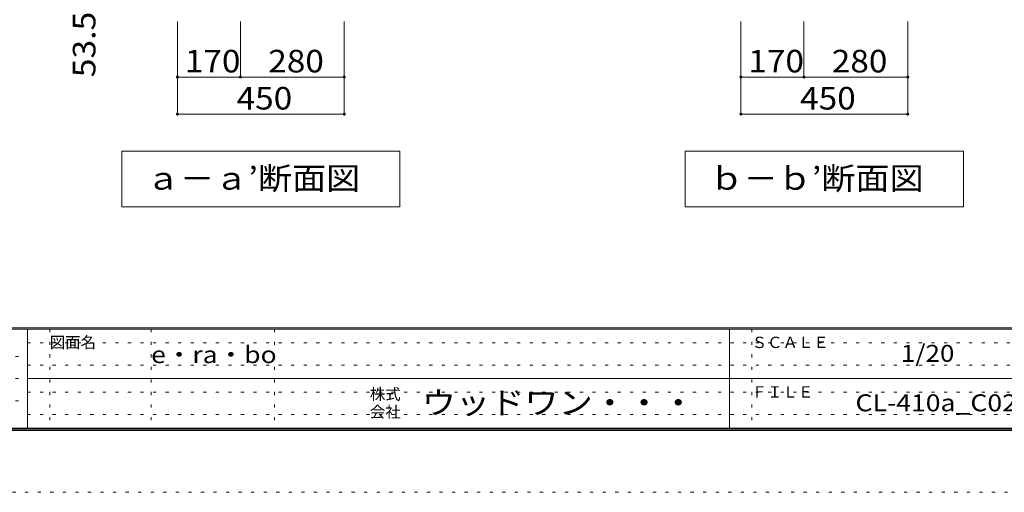
# Model space of a CAD drawing. Units: millimetres. Extents: x -20610 to 20390, y -15155 to 14445.
# Drawn here: x -216 to 13064, y -15155 to -8783 of the extents above; entities that cross this region are included whole.
import ezdxf

# ---------------------------------------------------------------- set-up
doc = ezdxf.new("R2010")
doc.units = ezdxf.units.MM
doc.header["$LTSCALE"] = 100
doc.linetypes.add('JWW_HOJO', pattern=[1.693333, -1.27, 0.423333])
for name, color, linetype in [('0-A_文字', 7, 'Continuous'), ('0-B_寸法', 7, 'Continuous'), ('F-0_補助線', 7, 'Continuous'), ('F-A_文字', 7, 'Continuous'), ('枠', 7, 'Continuous')]:
    doc.layers.add(name, color=color, linetype=linetype)
doc.styles.add('ＭＳ ゴシック', font='txt', dxfattribs={"height": 1})

msp = doc.modelspace()

# ---------------------------------------------------------------- linework, layer by layer
at = {"layer": '0-A_文字', "color": 7, "linetype": 'Continuous', "lineweight": 9}
for p, q in [((1162, -10556), (1162, -11306)), ((4912, -10556), (1162, -10556)), ((4912, -10556), (4912, -11306)), ((8762, -10556), (8762, -11306)), ((12512, -10556), (8762, -10556)), ((12512, -10556), (12512, -11306)), ((1162, -11306), (4912, -11306)), ((8762, -11306), (12512, -11306))]:
    msp.add_line(p, q, dxfattribs=at)
at = {"layer": '0-B_寸法', "color": 120, "linetype": 'Continuous', "lineweight": 5}
for p, q in [((1912, -10056), (1912, -8806)), ((2762, -9556), (2762, -8806)), ((4162, -10056), (4162, -8806)), ((9512, -10056), (9512, -8806)), ((10362, -9556), (10362, -8806)), ((11762, -10056), (11762, -8806)), ((1912, -9556), (4162, -9556)), ((9512, -9556), (11762, -9556)), ((1912, -10056), (4162, -10056)), ((9512, -10056), (11762, -10056))]:
    msp.add_line(p, q, dxfattribs=at)
at = {"layer": '0-B_寸法', "color": 7, "linetype": 'Continuous', "lineweight": 9, "const_width": 20}
for points in [[(1922, -9556, 0.414214), (1912, -9546, 0.414214), (1902, -9556, 0.414214), (1912, -9566, 0.414214)], [(2772, -9556, 0.414214), (2762, -9546, 0.414214), (2752, -9556, 0.414214), (2762, -9566, 0.414214)], [(4172, -9556, 0.414214), (4162, -9546, 0.414214), (4152, -9556, 0.414214), (4162, -9566, 0.414214)], [(9522, -9556, 0.414214), (9512, -9546, 0.414214), (9502, -9556, 0.414214), (9512, -9566, 0.414214)], [(10372, -9556, 0.414214), (10362, -9546, 0.414214), (10352, -9556, 0.414214), (10362, -9566, 0.414214)], [(11772, -9556, 0.414214), (11762, -9546, 0.414214), (11752, -9556, 0.414214), (11762, -9566, 0.414214)], [(1922, -10056, 0.414214), (1912, -10046, 0.414214), (1902, -10056, 0.414214), (1912, -10066, 0.414214)], [(4172, -10056, 0.414214), (4162, -10046, 0.414214), (4152, -10056, 0.414214), (4162, -10066, 0.414214)], [(9522, -10056, 0.414214), (9512, -10046, 0.414214), (9502, -10056, 0.414214), (9512, -10066, 0.414214)], [(11772, -10056, 0.414214), (11762, -10046, 0.414214), (11752, -10056, 0.414214), (11762, -10066, 0.414214)]]:
    msp.add_lwpolyline(points, format="xyb", close=True, dxfattribs=at)
at = {"layer": 'F-0_補助線', "color": 7, "linetype": 'JWW_HOJO', "lineweight": 9}
for p, q in [((190, -12955), (190, -14289)), ((1557, -12955), (1557, -14289)), ((3223, -12955), (3223, -14289)), ((9657, -12955), (9657, -14289)), ((-110, -13139), (19357, -13139)), ((-19577, -13322), (-110, -13322)), ((-110, -13439), (19357, -13439)), ((-19577, -13622), (-110, -13622)), ((-110, -13805), (19357, -13805)), ((-19577, -13922), (-110, -13922)), ((-110, -14105), (19357, -14105))]:
    msp.add_line(p, q, dxfattribs=at)
at = {"layer": 'F-0_補助線', "color": 120, "linetype": 'JWW_HOJO', "lineweight": 5}
msp.add_line((20390, -15155), (-20610, -15155), dxfattribs=at)
at = {"layer": '枠', "color": 200, "linetype": 'Continuous', "lineweight": 20}
for p, q in [((19390, -12939), (-19610, -12939)), ((19390, -12955), (-19610, -12955)), ((-110, -12955), (-110, -14289)), ((9357, -12955), (9357, -14289)), ((-110, -13622), (19357, -13622)), ((19390, -14289), (-19610, -14289)), ((19390, -14305), (-19610, -14305)), ((19390, -14322), (-19610, -14322))]:
    msp.add_line(p, q, dxfattribs=at)

# ---------------------------------------------------------------- texts
at = {"layer": '0-A_文字', "color": 7, "linetype": 'Continuous', "lineweight": 9, "style": 'ＭＳ ゴシック'}
for s, height, width, p in [('ａ－ａ’断面図', 304.8, 1.107143, (1487, -11075)), ('ｂ－ｂ’断面図', 304.8, 1.107143, (9087, -11075)), ('e・ra・bo', 228.6, 1.148148, (1557, -13413))]:
    msp.add_text(s, height=height, dxfattribs=dict(at, width=width)).set_placement(p)
at = {"layer": '0-B_寸法', "color": 7, "linetype": 'Continuous', "lineweight": 211, "style": 'ＭＳ ゴシック', "width": 1.09375}
msp.add_text('53.5', height=304.8, rotation=90, dxfattribs=at).set_placement((806, -9559))
at = {"layer": '0-B_寸法', "color": 7, "linetype": 'Continuous', "lineweight": 211, "style": 'ＭＳ ゴシック', "width": 1.083333}
for s, p in [('170', (2012, -9494)), ('280', (3137, -9494)), ('170', (9612, -9494)), ('280', (10737, -9494)), ('450', (2710, -9994)), ('450', (10310, -9994))]:
    msp.add_text(s, height=304.8, dxfattribs=at).set_placement(p)
at = {"layer": 'F-A_文字', "color": 7, "linetype": 'Continuous', "lineweight": 0, "style": 'ＭＳ ゴシック'}
for s, p in [('図面名', (190, -13210)), ('ＳＣＡＬＥ', (9657, -13210)), ('株式', (4507, -13907)), ('ＦＩＬＥ', (9657, -13877)), ('会社', (4507, -14147))]:
    msp.add_text(s, height=152.4, dxfattribs=at).set_placement(p)
for s, height, width, p in [('1/20', 228.6, 1.125, (11669, -13396)), ('ウッドワン・・・', 304.8, 1.109375, (5207, -14099))]:
    msp.add_text(s, height=height, dxfattribs=dict(at, width=width)).set_placement(p)
at = {"layer": 'F-A_文字', "color": 7, "linetype": 'Continuous', "lineweight": 9, "style": 'ＭＳ ゴシック', "width": 1.151515}
msp.add_text('CL-410a_C02', height=228.6, dxfattribs=at).set_placement((11057, -14063))

doc.saveas('drawing.dxf')
